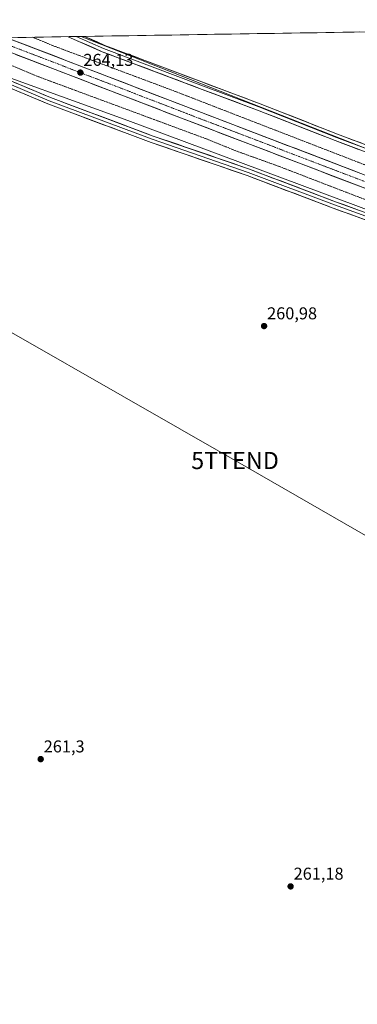
# Model space of a CAD drawing. Units: metres. Extents: x 611819 to 615297, y 4669177 to 4671546.
# Drawn here: x 612674 to 612871, y 4670940 to 4671515 of the extents above; entities that cross this region are included whole.
import ezdxf
from ezdxf.enums import TextEntityAlignment as Align

# ---------------------------------------------------------------- set-up
doc = ezdxf.new("R2010")
doc.units = ezdxf.units.M
doc.header["$MEASUREMENT"] = 0
doc.linetypes.add('TRAZO_Y_PUNTO', pattern=[1, 0.5, -0.25, 0, -0.25])
doc.linetypes.add('TRAZOS', pattern=[0.75, 0.5, -0.25])
doc.layers.get('0').update_dxf_attribs({"lineweight": 5})
for name, color, linetype, lineweight in [('Carretera de calzada única', 19, 'Continuous', 13), ('Carretera de calzada única Cxs', 19, 'Continuous', 13), ('Carretera de calzada única eje', 19, 'TRAZO_Y_PUNTO', 0), ('Carátula', 7, 'Continuous', 5), ('Cultivos herbáceos CxS', 92, 'Continuous', 0), ('Curva de nivel auxiliar', 36, 'TRAZOS', 0), ('Layer 0', 7, 'Continuous', 0), ('Municipio CxS', 142, 'Continuous', 0), ('Núcleo urbano CxS', 19, 'Continuous', 0), ('Punto de cota en terreno', 7, 'Continuous', 0), ('Rótulo de punto de cota en terreno', 19, 'Continuous', 0), ('Tendido', 6, 'Continuous', 0), ('Torre de tendido puntual', 7, 'Continuous', 0)]:
    doc.layers.add(name, color=color, linetype=linetype, lineweight=lineweight)
doc.styles.add('Arial', font='txt', dxfattribs={"height": 0.2})

# ---------------------------------------------------------------- blocks, each defined once
blk = doc.blocks.new('*U151')
at = {"layer": 'Cultivos herbáceos CxS', "color": 92, "linetype": 'Continuous', "lineweight": 0}
blk.add_polyline3d([(613312.34, 4671243.96, 260.92), (613214.76, 4671299.33, 260.94), (613204.37, 4671309.71, 260.65), (613191.22, 4671313.86, 260.83), (613067.34, 4671368.54, 260.94), (613014.05, 4671388.61, 260.88), (612985.67, 4671399.69, 261), (612926.15, 4671420.45, 261.24), (612890.16, 4671433.6, 261), (612709.51, 4671504.73, 261.07), (612917.96, 4671508.09, 261.64), (612934.12, 4671496.69, 261.86), (612942.89, 4671508.49, 260.91), (613317.41, 4671514.53, 261.51)], dxfattribs=at)
blk = doc.blocks.new('*U153')
at = {"layer": 'Núcleo urbano CxS', "color": 19, "linetype": 'Continuous', "lineweight": 0}
blk.add_polyline3d([(613319.24, 4671200.02, 260.62), (613218.85, 4671255.34, 260.79), (613127.03, 4671303.34, 260.91), (613012.26, 4671347.16, 261.06), (612983.05, 4671363.85, 261.32), (612736.82, 4671455.67, 261.35), (612638.74, 4671491.15, 261.2), (612603.13, 4671503.02, 261.04), (612709.51, 4671504.73, 261.07), (612890.16, 4671433.6, 261), (612926.15, 4671420.45, 261.24), (612985.67, 4671399.69, 261), (613014.05, 4671388.61, 260.88), (613067.34, 4671368.54, 260.94), (613191.22, 4671313.86, 260.83), (613204.37, 4671309.71, 260.65), (613214.76, 4671299.33, 260.94), (613312.34, 4671243.96, 260.92)], dxfattribs=at)
blk = doc.blocks.new('*U158')
at = {"layer": 'Cultivos herbáceos CxS', "color": 92, "linetype": 'Continuous', "lineweight": 0}
blk.add_polyline3d([(612130.76, 4671495.41, 261.34), (612603.13, 4671503.02, 261.04), (612638.74, 4671491.15, 261.2), (612736.82, 4671455.67, 261.35), (612983.05, 4671363.85, 261.32), (613012.26, 4671347.16, 261.06), (613127.03, 4671303.34, 260.91), (613218.85, 4671255.34, 260.79), (613319.24, 4671200.02, 260.62)], dxfattribs=at)
blk = doc.blocks.new('5PATER')
at = {"layer": 'Carátula', "linetype": 'Continuous', "lineweight": 5}
h = blk.add_hatch(color=250, dxfattribs=at)
edge = h.paths.add_edge_path()
edge.add_ellipse((0, 0.01), major_axis=(-1.33, -1.34), ratio=0.999422, start_angle=0, end_angle=360)
blk = doc.blocks.new('5TTEND')
blk.add_text('5TTEND', height=10).set_placement((0, 0), align=Align.MIDDLE_CENTER)

msp = doc.modelspace()

# ---------------------------------------------------------------- linework, layer by layer
at = {"layer": 'Carretera de calzada única', "color": 19, "linetype": 'Continuous', "lineweight": 13}
for points in [[(612646.8, 4671503.72), (612768.05, 4671457.06), (612907.73, 4671403.62), (612988.69, 4671372.83), (613012.53, 4671363.59), (613064.42, 4671343.16), (613128.43, 4671316.96), (613157.56, 4671304.23), (613197.15, 4671285.38), (613230.65, 4671268.54), (613263.78, 4671250.4), (613308.93, 4671224.23), (613346.6, 4671200.94), (613373.72, 4671183.02), (613402.95, 4671162.67), (613429.3, 4671143.66), (613459.39, 4671120.98), (613682.91, 4670943.93), (613720.2, 4670914.34), (613860.51, 4670803.13), (613884.95, 4670781.75)], [(613902, 4670784.49), (613873.88, 4670806.9), (613810.57, 4670854.89), (613759.22, 4670892.82), (613614.82, 4671007.19), (613463.58, 4671126.42), (613433.37, 4671149.18), (613406.92, 4671168.27), (613377.57, 4671188.7), (613350.3, 4671206.72), (613312.45, 4671230.12), (613267.15, 4671256.38), (613233.84, 4671274.62), (613200.17, 4671291.54), (613160.41, 4671310.47), (613131.1, 4671323.28), (613066.91, 4671350.01), (613015.21, 4671370.31), (612993.7, 4671378.54), (612911.86, 4671409.78), (612770.64, 4671463.81), (612666.13, 4671504.03)]]:
    msp.add_lwpolyline(points, dxfattribs=at)
at = {"layer": 'Carretera de calzada única Cxs', "color": 19, "linetype": 'Continuous', "lineweight": 13}
for points in [[(612669.33, 4671502.8, 264), (612673.94, 4671501.03, 263.89), (612678.54, 4671499.25, 263.9), (612683.15, 4671497.48, 263.95), (612687.75, 4671495.71, 263.84), (612692.36, 4671493.94, 263.94), (612696.96, 4671492.17, 263.98), (612701.57, 4671490.39, 263.88), (612706.17, 4671488.62, 264), (612710.78, 4671486.85, 263.94), (612715.38, 4671485.08, 263.82), (612719.99, 4671483.3, 263.99), (612724.59, 4671481.53, 263.82), (612729.2, 4671479.76, 263.8), (612733.8, 4671477.99, 263.97), (612738.41, 4671476.22, 263.84), (612743.01, 4671474.44, 263.84), (612747.62, 4671472.67, 263.93), (612752.22, 4671470.9, 263.83), (612756.83, 4671469.13, 263.88), (612761.43, 4671467.35, 263.94), (612766.04, 4671465.58, 263.82), (612770.64, 4671463.81, 263.92), (612775.2, 4671462.07, 263.96), (612779.75, 4671460.32, 263.81), (612784.31, 4671458.58, 263.93), (612788.86, 4671456.84, 263.88), (612793.42, 4671455.1, 263.8), (612797.97, 4671453.35, 263.9), (612802.53, 4671451.61, 263.78), (612807.08, 4671449.87, 263.76), (612811.64, 4671448.12, 263.93), (612816.19, 4671446.38, 263.82), (612820.75, 4671444.64, 263.78), (612825.31, 4671442.9, 263.85), (612829.86, 4671441.15, 263.74), (612834.42, 4671439.41, 263.78), (612838.97, 4671437.67, 263.87), (612843.53, 4671435.92, 263.73), (612848.08, 4671434.18, 263.78), (612852.64, 4671432.44, 263.85), (612857.19, 4671430.69, 263.74), (612861.75, 4671428.95, 263.79), (612866.31, 4671427.21, 263.81), (612870.86, 4671425.47, 263.7)], [(612875.14, 4671416.09, 263.8), (612870.48, 4671417.87, 263.83), (612865.83, 4671419.65, 263.85), (612861.17, 4671421.43, 263.71), (612856.51, 4671423.21, 263.86), (612851.86, 4671425, 263.85), (612847.2, 4671426.78, 263.76), (612842.55, 4671428.56, 263.92), (612837.89, 4671430.34, 263.9), (612833.23, 4671432.12, 263.79), (612828.58, 4671433.9, 263.89), (612823.92, 4671435.68, 263.8), (612819.27, 4671437.47, 263.82), (612814.61, 4671439.25, 263.91), (612809.95, 4671441.03, 263.83), (612805.3, 4671442.81, 263.86), (612800.64, 4671444.59, 263.92), (612795.99, 4671446.37, 263.86), (612791.33, 4671448.15, 263.91), (612786.67, 4671449.93, 263.96), (612782.02, 4671451.72, 263.87), (612777.36, 4671453.5, 263.98), (612772.71, 4671455.28, 263.89), (612768.05, 4671457.06, 263.84), (612763.44, 4671458.83, 263.97), (612758.83, 4671460.61, 263.85), (612754.23, 4671462.38, 263.84), (612749.62, 4671464.15, 263.94), (612745.01, 4671465.93, 263.85), (612740.4, 4671467.7, 263.89), (612735.79, 4671469.47, 263.98), (612731.18, 4671471.25, 263.92), (612726.58, 4671473.02, 263.99), (612721.97, 4671474.79, 264.03), (612717.36, 4671476.57, 263.98), (612712.75, 4671478.34, 264.12), (612708.14, 4671480.11, 264.15), (612703.54, 4671481.89, 264.04), (612698.93, 4671483.66, 264.15), (612694.32, 4671485.43, 264.09), (612689.71, 4671487.21, 264.06), (612685.1, 4671488.98, 264.17), (612680.5, 4671490.75, 264.11), (612675.89, 4671492.53, 264.11), (612671.28, 4671494.3, 264.2)]]:
    msp.add_polyline3d(points, dxfattribs=at)
at = {"layer": 'Carretera de calzada única eje', "color": 19, "linetype": 'TRAZO_Y_PUNTO', "lineweight": 0}
msp.add_lwpolyline([(612656.46, 4671503.88), (612707.18, 4671484.36), (612769.34, 4671460.43), (612839.18, 4671433.71), (612909.79, 4671406.7), (612950.27, 4671391.3), (612991.19, 4671375.68), (613003.11, 4671371.07), (613013.87, 4671366.95), (613039.72, 4671356.8), (613065.66, 4671346.58), (613097.76, 4671333.22), (613129.76, 4671320.12), (613144.33, 4671313.75), (613158.98, 4671307.35), (613178.86, 4671297.89), (613198.66, 4671288.46), (613232.24, 4671271.58), (613265.47, 4671253.39)], dxfattribs=at)
at = {"layer": 'Cultivos herbáceos CxS', "color": 92, "linetype": 'Continuous', "lineweight": 0}
for points in [[(612917.96, 4671508.09, 261.64), (612709.51, 4671504.73, 261.07)], [(612709.51, 4671504.73, 261.07), (612890.16, 4671433.6, 261), (612926.15, 4671420.45, 261.24), (612985.67, 4671399.69, 261), (613014.05, 4671388.61, 260.88), (613067.34, 4671368.54, 260.94), (613191.22, 4671313.86, 260.83), (613204.37, 4671309.71, 260.65), (613214.76, 4671299.33, 260.94), (613312.34, 4671243.96, 260.92), (613334.86, 4671228.64, 261.3), (613481.21, 4671129.07, 260.6), (613730.86, 4670929.88, 261.04), (613732.84, 4670924.31, 261.51), (613814.83, 4670865.75, 260.75), (613871.18, 4670823.11, 260.82)], [(612603.13, 4671503.02, 261.04), (612638.74, 4671491.15, 261.2), (612736.82, 4671455.67, 261.35), (612983.05, 4671363.85, 261.32), (613012.26, 4671347.16, 261.06), (613127.03, 4671303.34, 260.91), (613218.85, 4671255.34, 260.79), (613319.24, 4671200.02, 260.62), (613325.27, 4671188.57, 260.53), (613479.68, 4671086.32, 260.73), (613711.31, 4670896.43, 261.03), (613840.68, 4670804.61, 260.71), (613852.53, 4670784.15, 258.93)]]:
    msp.add_polyline3d(points, dxfattribs=at)
at = {"layer": 'Curva de nivel auxiliar', "color": 36, "linetype": 'TRAZOS', "lineweight": 0}
for points in [[(613283.01, 4671254.46, 262.5), (613219.46, 4671288.71, 262.5), (613198.66, 4671299.13, 262.5), (613145.38, 4671324.14, 262.5), (613140.67, 4671325.72, 262.5), (613135.26, 4671325.46, 262.5), (613133.24, 4671325.9, 262.5), (613130.14, 4671327.86, 262.5), (613125.22, 4671332.28, 262.5), (613118.55, 4671335.64, 262.5), (613066.15, 4671357.07, 262.5), (613062.87, 4671358.16, 262.5), (613056.93, 4671359.11, 262.5), (613055.19, 4671360.1, 262.5), (613051.71, 4671362.87, 262.5), (613047.07, 4671364.59, 262.5), (612986.66, 4671387.12, 262.5), (612943.99, 4671404.08, 262.5), (612914, 4671414.71, 262.5), (612762.5, 4671473.39, 262.5), (612694.11, 4671498.97, 262.5), (612681.23, 4671504.28, 262.5)], [(612656.92, 4671492.82, 262.5), (612685, 4671481.07, 262.5), (612782.03, 4671445.15, 262.5), (612800.65, 4671437.63, 262.5), (612823.96, 4671429.25, 262.5), (612959.09, 4671377.27, 262.5)]]:
    msp.add_polyline3d(points, dxfattribs=at)
at = {"layer": 'Layer 0', "linetype": 'Continuous', "lineweight": 0}
for points in [[(612706.7, 4671504.69), (612701.92, 4671504.61)], [(613695.43, 4670964.9), (613694.18, 4670963.34), (613649.1, 4670999.31), (613594.7, 4671042.07), (613539.66, 4671086.11), (613496.93, 4671120.37), (613454.63, 4671151.68), (613405.98, 4671187.84), (613371.34, 4671211.08), (613314.67, 4671245.97), (613268.58, 4671273.03), (613222.72, 4671297.55), (613165.6, 4671324.84), (613126.4, 4671344.02), (613112.28, 4671347.81), (613073.47, 4671363.72), (613008.74, 4671386.99), (612964.05, 4671403.08), (612912.6, 4671423.41), (612857.78, 4671443.94), (612812.48, 4671461.72), (612778.63, 4671474.41), (612721.85, 4671495.81), (612701.92, 4671504.61)], [(612711.48, 4671504.76), (612706.7, 4671504.69)], [(612706.7, 4671504.69), (612722.61, 4671497.67), (612779.33, 4671476.29), (612813.2, 4671463.59), (612858.5, 4671445.81), (612913.32, 4671425.28), (612964.75, 4671404.96), (613009.42, 4671388.87), (613074.19, 4671365.58), (613112.92, 4671349.71), (613127.1, 4671345.9)], [(612711.48, 4671504.76), (612723.36, 4671499.52), (612780.04, 4671478.16), (612813.92, 4671465.45), (612859.21, 4671447.67), (612914.04, 4671427.14), (612965.46, 4671406.83), (613010.09, 4671390.75), (613074.9, 4671367.45), (613113.56, 4671351.61), (613126.03, 4671348.26)], [(613120.89, 4671297.17), (613116.3, 4671299.24), (613094.86, 4671310.36), (613042.29, 4671334.66), (612984.69, 4671357.91), (612921.75, 4671380.92), (612856.65, 4671404.47), (612806.4, 4671423.51), (612750.31, 4671442.83), (612690.19, 4671465.34), (612652.3, 4671481.24), (612603.17, 4671503.02)], [(613123.46, 4671298.21), (613117.17, 4671301.04), (613095.74, 4671312.15), (613043.08, 4671336.49), (612985.41, 4671359.78), (612922.43, 4671382.8), (612857.35, 4671406.34), (612807.08, 4671425.39), (612750.98, 4671444.71), (612690.92, 4671467.2), (612653.09, 4671483.07), (612607.93, 4671503.1)], [(612612.69, 4671503.17), (612653.88, 4671484.91), (612691.66, 4671469.06), (612751.66, 4671446.59), (612807.76, 4671427.28), (612858.04, 4671408.22), (612923.12, 4671384.68), (612986.12, 4671361.64), (613043.88, 4671338.33), (613096.62, 4671313.95), (613118.04, 4671302.84), (613144.46, 4671290.95), (613240.82, 4671245.68), (613279.78, 4671225.54)]]:
    msp.add_lwpolyline(points, dxfattribs=at)
for points in [[(612871.49, 4671438.81, 260.82), (612866.92, 4671440.52, 260.9), (612862.35, 4671442.23, 260.91), (612857.78, 4671443.94, 260.82), (612853.25, 4671445.72, 260.88), (612848.72, 4671447.5, 260.9), (612844.19, 4671449.27, 260.84), (612839.66, 4671451.05, 260.89), (612835.13, 4671452.83, 260.9), (612830.6, 4671454.61, 260.82), (612826.07, 4671456.39, 260.88), (612821.54, 4671458.16, 260.83), (612817.01, 4671459.94, 260.87), (612812.48, 4671461.72, 260.97), (612808.25, 4671463.31, 260.97), (612804.02, 4671464.89, 260.96), (612799.79, 4671466.48, 261.04), (612795.56, 4671468.07, 261.03), (612791.33, 4671469.65, 261), (612787.09, 4671471.24, 261.07), (612782.86, 4671472.83, 261.04), (612778.63, 4671474.41, 260.96), (612774.26, 4671476.06, 260.99), (612769.89, 4671477.71, 260.98), (612765.53, 4671479.35, 260.94), (612761.16, 4671481, 261.02), (612756.79, 4671482.64, 261.02), (612752.42, 4671484.29, 260.95), (612748.06, 4671485.94, 261), (612743.69, 4671487.58, 261), (612739.32, 4671489.23, 260.96), (612734.95, 4671490.88, 261), (612730.59, 4671492.52, 260.99), (612726.22, 4671494.17, 260.92), (612721.85, 4671495.81, 260.99), (612717.31, 4671497.82, 260.98), (612712.77, 4671499.82, 260.97), (612708.23, 4671501.82, 261.02), (612703.69, 4671503.83, 261), (612701.92, 4671504.61, 261.02), (612711.48, 4671504.76, 261.09), (612714.32, 4671503.51, 261.1), (612718.84, 4671501.51, 261.09), (612723.36, 4671499.52, 261.11), (612727.72, 4671497.87, 261.07), (612732.08, 4671496.23, 261.04), (612736.44, 4671494.59, 261.08), (612740.8, 4671492.95, 261.08), (612745.16, 4671491.3, 261), (612749.52, 4671489.66, 261.04), (612753.88, 4671488.02, 261.05), (612758.24, 4671486.37, 261.02), (612762.6, 4671484.73, 261.08), (612766.96, 4671483.09, 261.06), (612771.32, 4671481.44, 260.99), (612775.68, 4671479.8, 261.06), (612780.04, 4671478.16, 261.07), (612784.27, 4671476.57, 261.05), (612788.51, 4671474.98, 261.08), (612792.74, 4671473.39, 261.09), (612796.98, 4671471.81, 261.05), (612801.21, 4671470.22, 261.08), (612805.45, 4671468.63, 261.07), (612809.68, 4671467.04, 260.95), (612813.92, 4671465.45, 260.97), (612818.45, 4671463.68, 261.02), (612822.98, 4671461.9, 260.95), (612827.51, 4671460.12, 260.96), (612832.04, 4671458.34, 260.99), (612836.57, 4671456.56, 260.96), (612841.1, 4671454.79, 260.99), (612845.62, 4671453.01, 261.01), (612850.15, 4671451.23, 260.93), (612854.68, 4671449.45, 260.99), (612859.21, 4671447.67, 260.99), (612863.78, 4671445.96, 260.95), (612868.35, 4671444.25, 261.05), (612872.92, 4671442.54, 261)], [(612670.67, 4671477.86, 261.18), (612674.87, 4671476.1, 261.17), (612679.07, 4671474.34, 261.18), (612683.27, 4671472.58, 261.2), (612687.46, 4671470.82, 261.19), (612691.66, 4671469.06, 261.18), (612696.28, 4671467.33, 261.17), (612700.89, 4671465.6, 261.16), (612705.51, 4671463.87, 261.16), (612710.12, 4671462.14, 261.17), (612714.74, 4671460.42, 261.17), (612719.35, 4671458.69, 261.17), (612723.97, 4671456.96, 261.19), (612728.58, 4671455.23, 261.21), (612733.2, 4671453.5, 261.21), (612737.81, 4671451.78, 261.25), (612742.43, 4671450.05, 261.26), (612747.04, 4671448.32, 261.26), (612751.66, 4671446.59, 261.27), (612756.33, 4671444.98, 261.26), (612761.01, 4671443.37, 261.26), (612765.68, 4671441.76, 261.28), (612770.36, 4671440.15, 261.26), (612775.03, 4671438.54, 261.28), (612779.71, 4671436.93, 261.28), (612784.38, 4671435.32, 261.28), (612789.06, 4671433.71, 261.3), (612793.73, 4671432.1, 261.29), (612798.41, 4671430.49, 261.27), (612803.08, 4671428.88, 261.27), (612807.76, 4671427.28, 261.26), (612812.33, 4671425.54, 261.2), (612816.9, 4671423.81, 261.16), (612821.47, 4671422.08, 261.12), (612826.04, 4671420.35, 261.1), (612830.61, 4671418.61, 261.08), (612835.18, 4671416.88, 261.05), (612839.76, 4671415.15, 261.03), (612844.33, 4671413.42, 261.03), (612848.9, 4671411.68, 261.03), (612853.47, 4671409.95, 261.07), (612858.04, 4671408.22, 261.04), (612862.69, 4671406.54, 261.07), (612867.34, 4671404.86, 261.11), (612871.99, 4671403.17, 261.1)], [(612875.25, 4671397.74, 260.97), (612870.6, 4671399.42, 260.99), (612865.95, 4671401.1, 260.97), (612861.3, 4671402.79, 260.92), (612856.65, 4671404.47, 260.94), (612852.08, 4671406.2, 260.91), (612847.51, 4671407.93, 260.88), (612842.95, 4671409.66, 260.87), (612838.38, 4671411.39, 260.88), (612833.81, 4671413.13, 260.89), (612829.24, 4671414.86, 260.92), (612824.67, 4671416.59, 260.97), (612820.1, 4671418.32, 260.97), (612815.53, 4671420.05, 261.02), (612810.96, 4671421.78, 261.07), (612806.4, 4671423.51, 261.11), (612801.72, 4671425.12, 261.11), (612797.05, 4671426.73, 261.15), (612792.37, 4671428.34, 261.16), (612787.7, 4671429.95, 261.18), (612783.03, 4671431.56, 261.13), (612778.35, 4671433.17, 261.11), (612773.68, 4671434.78, 261.12), (612769, 4671436.39, 261.12), (612764.33, 4671438, 261.14), (612759.66, 4671439.61, 261.12), (612754.98, 4671441.22, 261.1), (612750.31, 4671442.83, 261.12), (612745.68, 4671444.56, 261.13), (612741.06, 4671446.29, 261.12), (612736.43, 4671448.02, 261.12), (612731.81, 4671449.75, 261.11), (612727.18, 4671451.49, 261.06), (612722.56, 4671453.22, 261.04), (612717.93, 4671454.95, 261.04), (612713.31, 4671456.68, 261.05), (612708.68, 4671458.41, 261.02), (612704.06, 4671460.14, 261.03), (612699.44, 4671461.88, 261.02), (612694.81, 4671463.61, 261.02), (612690.19, 4671465.34, 261.07), (612685.98, 4671467.11, 261.09), (612681.77, 4671468.87, 261.05), (612677.56, 4671470.64, 261.06), (612673.35, 4671472.4, 261.03)]]:
    msp.add_polyline3d(points, dxfattribs=at)
at = {"layer": 'Municipio CxS', "color": 142, "linetype": 'Continuous', "lineweight": 0}
msp.add_polyline3d([(612672.54, 4671504.14, 263.53), (612677.53, 4671504.22, 262.87), (612682.52, 4671504.3, 261.88), (612687.51, 4671504.38, 261.27), (612692.51, 4671504.46, 261), (612697.5, 4671504.54, 260.98), (612702.49, 4671504.62, 261.01), (612707.48, 4671504.7, 261.07), (612712.47, 4671504.78, 261.08), (612717.47, 4671504.86, 261.09), (612722.46, 4671504.94, 261.12), (612727.45, 4671505.02, 261.15), (612732.44, 4671505.1, 261.19), (612737.43, 4671505.18, 261.08), (612742.42, 4671505.26, 261.04), (612747.42, 4671505.34, 261.04), (612752.41, 4671505.42, 261.04), (612757.4, 4671505.5, 261.03), (612762.39, 4671505.58, 261.04), (612767.38, 4671505.67, 261.09), (612772.38, 4671505.75, 261.11), (612777.37, 4671505.83, 261.04), (612782.36, 4671505.91, 261.05), (612787.35, 4671505.99, 261.09), (612792.34, 4671506.07, 261.05), (612797.34, 4671506.15, 260.99), (612802.33, 4671506.23, 261), (612807.32, 4671506.31, 261.01), (612812.31, 4671506.39, 261), (612817.3, 4671506.47, 260.99), (612822.29, 4671506.55, 260.99), (612827.29, 4671506.63, 261.01), (612832.28, 4671506.71, 261.01), (612837.27, 4671506.79, 261.01), (612842.26, 4671506.87, 261.01), (612847.25, 4671506.95, 261.01), (612852.25, 4671507.03, 261.02), (612857.24, 4671507.11, 261.03), (612862.23, 4671507.19, 261.03), (612867.22, 4671507.27, 261), (612872.21, 4671507.35, 261.01)], dxfattribs=at)
at = {"layer": 'Núcleo urbano CxS', "color": 19, "linetype": 'Continuous', "lineweight": 0}
for points in [[(612709.51, 4671504.73, 261.07), (612603.13, 4671503.02, 261.04)], [(612709.51, 4671504.73, 261.07), (612890.16, 4671433.6, 261), (612926.15, 4671420.45, 261.24), (612985.67, 4671399.69, 261), (613014.05, 4671388.61, 260.88), (613067.34, 4671368.54, 260.94), (613191.22, 4671313.86, 260.83), (613204.37, 4671309.71, 260.65), (613214.76, 4671299.33, 260.94), (613312.34, 4671243.96, 260.92), (613334.86, 4671228.64, 261.3), (613481.21, 4671129.07, 260.6), (613730.86, 4670929.88, 261.04), (613732.84, 4670924.31, 261.51), (613814.83, 4670865.75, 260.75), (613871.18, 4670823.11, 260.82)], [(612603.13, 4671503.02, 261.04), (612638.74, 4671491.15, 261.2), (612736.82, 4671455.67, 261.35), (612983.05, 4671363.85, 261.32), (613012.26, 4671347.16, 261.06), (613127.03, 4671303.34, 260.91), (613218.85, 4671255.34, 260.79), (613319.24, 4671200.02, 260.62), (613325.27, 4671188.57, 260.53), (613479.68, 4671086.32, 260.73), (613711.31, 4670896.43, 261.03), (613840.68, 4670804.61, 260.71), (613852.53, 4670784.15, 258.93)]]:
    msp.add_polyline3d(points, dxfattribs=at)
at = {"layer": 'Tendido', "color": 6, "linetype": 'Continuous', "lineweight": 0}
msp.add_polyline3d([(612375.88, 4671499.36, 261.42), (612441.74, 4671461.62, 261.32), (612604.1, 4671368.94, 261.17), (612799.34, 4671257.1, 261.07), (612985.39, 4671149.98, 260.85), (613161.01, 4671049.05, 260.66), (613349.05, 4670941.92, 260.59)], dxfattribs=at)

# ---------------------------------------------------------------- block references
at = {"layer": 'Cultivos herbáceos CxS', "color": 92, "linetype": 'Continuous', "lineweight": 0}
for name in ['*U151', '*U158']:
    msp.add_blockref(name, (0, 0), dxfattribs=at)
at = {"layer": 'Núcleo urbano CxS', "color": 19, "linetype": 'Continuous', "lineweight": 0}
msp.add_blockref('*U153', (0, 0), dxfattribs=at)
at = {"layer": 'Punto de cota en terreno', "linetype": 'Continuous', "lineweight": 0}
for p in [(612709.09, 4671483.63, 264.13), (612816.3, 4671335.61, 260.98), (612685.93, 4671082.7, 261.3), (612831.78, 4671008.39, 261.18)]:
    msp.add_blockref('5PATER', p, dxfattribs=at)
at = {"layer": 'Torre de tendido puntual', "linetype": 'Continuous', "lineweight": 0}
msp.add_blockref('5TTEND', (612799.34, 4671257.1, 261.07), dxfattribs=at)

# ---------------------------------------------------------------- texts
at = {"layer": 'Rótulo de punto de cota en terreno', "color": 19, "linetype": 'Continuous', "lineweight": 0, "style": 'Arial'}
for s, p in [('264,13', (612710.85, 4671485.39)), ('260,98', (612818.06, 4671337.37)), ('261,3', (612687.69, 4671084.46)), ('261,18', (612833.54, 4671010.15))]:
    msp.add_text(s, height=7, dxfattribs=at).set_placement(p, align=Align.BOTTOM_LEFT)

doc.saveas('drawing.dxf')
